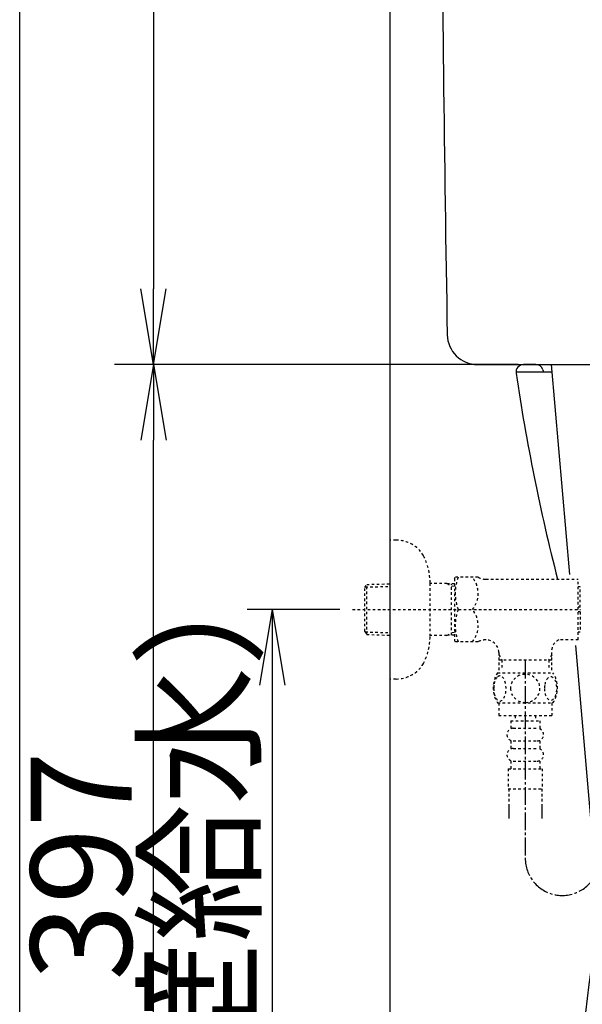
# Model space of a CAD drawing. Extents: x 0 to 2000, y 10 to 2890.
# Drawn here: x 180 to 403, y 729 to 1119 of the extents above; entities that cross this region are included whole.
import ezdxf

# ---------------------------------------------------------------- set-up
doc = ezdxf.new("R2010")
doc.units = 0
doc.linetypes.add('EXLTYPE2', pattern=[2, 1, -1])
doc.linetypes.add('EXLTYPE3', pattern=[10, 7, -1, 1, -1])
doc.layers.get('0').update_dxf_attribs({"linetype": 'CONTINUOUS'})
doc.layers.get('DEFPOINTS').update_dxf_attribs({"linetype": 'CONTINUOUS'})
doc.layers.add('便器', color=7, linetype='CONTINUOUS')
doc.styles.add('EXCADDIM2', font='monotxt', dxfattribs={"width": 0.84, "bigfont": 'extfont'})
doc.styles.get("Standard").update_dxf_attribs({"font": 'monotxt', "bigfont": 'extfont'})
doc.dimstyles.new('ISO-25', dxfattribs={"dimtxt": 2.5, "dimasz": 2.5, "dimexe": 1.25, "dimexo": 0.625, "dimtad": 1, "dimtxsty": 'STANDARD', "dimcen": 2.5, "dimazin": 3, "dimtfac": 1, "dimtmove": 0, "dimatfit": 3})

# ---------------------------------------------------------------- blocks, each defined once
blk = doc.blocks.new('EX_NORM')
at = {"color": 0, "linetype": 'CONTINUOUS'}
for q in [(-1, 0.167), (-1, 0), (-1, -0.167)]:
    blk.add_line((0, 0), q, dxfattribs=at)
blk = doc.blocks.new('*D17')
at = {"layer": 'DEFPOINTS', "color": 0}
for p in [(233, 982), (384.3, 982), (326.5, 585)]:
    blk.add_point(p, dxfattribs=at)
at = {"layer": '便器', "color": 3, "linetype": 'CONTINUOUS'}
for p, q in [((377.3, 982), (223, 982)), ((233, 615), (233, 952)), ((319.5, 585), (223, 585))]:
    blk.add_line(p, q, dxfattribs=at)
at = {"layer": '便器', "color": 3, "xscale": 30, "yscale": 30, "zscale": 30}
for p, rotation in [((233, 982), 90), ((233, 585), 270)]:
    blk.add_blockref('EX_NORM', p, dxfattribs=dict(at, rotation=rotation))
at = {"layer": '便器', "color": 2, "insert": (209.5, 783.5), "char_height": 40, "attachment_point": 5, "rotation": 90, "style": 'EXCADDIM2'}
blk.add_mtext('397', dxfattribs=at)
blk = doc.blocks.new('*D24')
at = {"layer": 'DEFPOINTS', "color": 0}
for p in [(361.08, 1492), (232.99, 982), (361.28, 982)]:
    blk.add_point(p, dxfattribs=at)
at = {"layer": '便器', "color": 3, "linetype": 'CONTINUOUS'}
for p, q in [((345.68, 1492), (222.99, 1492)), ((232.99, 1462), (232.99, 1012))]:
    blk.add_line(p, q, dxfattribs=at)
at = {"layer": '便器', "color": 3, "xscale": 30, "yscale": 30, "zscale": 30}
for p, rotation in [((232.99, 1492), 90), ((232.99, 982), 270)]:
    blk.add_blockref('EX_NORM', p, dxfattribs=dict(at, rotation=rotation))
at = {"layer": '便器', "color": 2, "insert": (209.49, 1237), "char_height": 40, "attachment_point": 5, "rotation": 90, "style": 'EXCADDIM2'}
blk.add_mtext('510', dxfattribs=at)
blk = doc.blocks.new('*D29')
at = {"layer": 'DEFPOINTS', "color": 0}
for p in [(311.8, 885), (280, 585), (282, 585)]:
    blk.add_point(p, dxfattribs=at)
at = {"layer": '便器', "color": 3, "linetype": 'CONTINUOUS'}
for p, q in [((306.8, 885), (270, 885)), ((280, 855), (280, 615))]:
    blk.add_line(p, q, dxfattribs=at)
at = {"layer": '便器', "color": 3, "xscale": 30, "yscale": 30, "zscale": 30}
for p, rotation in [((280, 885), 90), ((280, 585), 270)]:
    blk.add_blockref('EX_NORM', p, dxfattribs=dict(at, rotation=rotation))
at = {"layer": '便器', "color": 2, "insert": (256.5, 735), "char_height": 40, "attachment_point": 5, "rotation": 90, "style": 'EXCADDIM2'}
blk.add_mtext('300（壁給水）', dxfattribs=at)

msp = doc.modelspace()

# ---------------------------------------------------------------- linework, layer by layer
at = {"layer": '便器', "color": 7, "linetype": 'CONTINUOUS'}
for p, q in [((180, 90), (180, 2890)), ((326.5, 1853), (326.5, 585))]:
    msp.add_line(p, q, dxfattribs=at)
at = {"layer": '便器', "color": 3, "linetype": 'CONTINUOUS'}
msp.add_line((350.472, 982), (217.472, 982), dxfattribs=at)
at = {"layer": '便器', "color": 2, "linetype": 'CONTINUOUS'}
for p, q in [((361.278, 982), (503.448, 982)), ((390.72, 979), (376.468, 979)), ((384.305, 982), (379.5, 982)), ((387.164, 979.908), (387.452, 979))]:
    msp.add_line(p, q, dxfattribs=at)
at = {"layer": '便器', "color": 6, "linetype": 'CONTINUOUS'}
for p, q in [((390.461, 982), (397.63, 898.933)), ((400.058, 870.802), (418.219, 660.362))]:
    msp.add_line(p, q, dxfattribs=at)
at = {"layer": '便器', "color": 3, "linetype": 'EXLTYPE2'}
for p, q in [((329.003, 912.5), (326.5, 912.5)), ((352.159, 897.25), (352.448, 897.75)), ((352.159, 897.25), (352.159, 872.75)), ((361.52, 897.75), (352.448, 897.75)), ((364.551, 897), (401.161, 897)), ((401.161, 873), (401.161, 897)), ((316.66, 893.67), (317.386, 894.92)), ((316.66, 876.37), (316.66, 893.67)), ((316.795, 893.902), (326.5, 894.191)), ((317.386, 894.92), (326.5, 895.191)), ((317.386, 875.12), (317.386, 894.92)), ((342.497, 874.4), (342.497, 895.6)), ((349.16, 895.27), (342.497, 895.27)), ((352.162, 895.181), (349.148, 895.27)), ((349.148, 895.27), (350.955, 894.216)), ((350.955, 874.824), (350.955, 895.217)), ((352.162, 894.18), (350.955, 894.216)), ((401.861, 894), (401.161, 894)), ((401.861, 885.9), (401.861, 894)), ((311.8, 885), (402, 885)), ((401.861, 885.9), (401.161, 885.9)), ((401.861, 884.1), (401.161, 884.1)), ((401.861, 884.1), (401.861, 876)), ((316.66, 876.37), (317.386, 875.12)), ((316.795, 876.138), (326.5, 875.85)), ((317.386, 875.12), (326.5, 874.849)), ((349.16, 874.77), (342.497, 874.77)), ((349.148, 874.77), (350.955, 875.824)), ((352.162, 874.86), (349.148, 874.77)), ((352.162, 875.86), (350.955, 875.824)), ((401.861, 876), (401.161, 876)), ((352.159, 872.75), (352.448, 872.25)), ((361.52, 872.25), (352.448, 872.25)), ((364.672, 873), (364.551, 873)), ((401.161, 873), (393.415, 873)), ((369.684, 868), (369.684, 861)), ((369.684, 867.126), (370.911, 865)), ((390.639, 867.126), (389.411, 865)), ((390.639, 861), (390.639, 869.149)), ((390.639, 865), (369.684, 865)), ((370.911, 865), (370.911, 861)), ((389.437, 865), (389.437, 861)), ((369.204, 860.001), (391.144, 860.001)), ((369.204, 848.002), (391.143, 848.002)), ((369.673, 848.002), (369.673, 843.002)), ((390.673, 848.002), (390.673, 843.002)), ((369.673, 843.002), (390.673, 843.002)), ((376.173, 843.002), (376.173, 841.002)), ((384.173, 843.002), (384.173, 841.002)), ((374.423, 841.002), (385.923, 841.002)), ((374.423, 841.002), (374.423, 838.002)), ((385.923, 841.002), (385.923, 838.002)), ((375.423, 838.002), (384.923, 838.002)), ((374.423, 833.002), (374.423, 830.002)), ((375.423, 833.002), (384.923, 833.002)), ((385.923, 833.002), (385.923, 830.002)), ((375.423, 830.002), (384.923, 830.002)), ((374.423, 825.002), (374.423, 822.002)), ((375.423, 825.002), (384.923, 825.002)), ((385.923, 825.002), (385.923, 822.002)), ((373.423, 822.002), (373.423, 814.002)), ((373.423, 822.002), (386.923, 822.002)), ((386.923, 822.002), (386.923, 814.002)), ((373.423, 814.002), (386.923, 814.002)), ((373.673, 814.002), (373.673, 802.288)), ((386.673, 814.002), (386.673, 802.288)), ((373.673, 806.995), (373.673, 802.288)), ((386.673, 806.995), (386.673, 802.288)), ((373.673, 804.171), (373.673, 802.288)), ((386.673, 804.171), (386.673, 802.288))]:
    msp.add_line(p, q, dxfattribs=at)
at = {"layer": '便器', "color": 3, "linetype": 'EXLTYPE3'}
msp.add_line((380.174, 864.688), (380.174, 786.484), dxfattribs=at)
at = {"layer": '便器', "color": 3, "linetype": 'EXLTYPE2', "flags": 128}
for points in [[(367.678, 853.751), (367.688, 853.314), (367.715, 852.882), (367.761, 852.458), (367.827, 852.043), (367.908, 851.642), (368.005, 851.256), (368.123, 850.888), (368.252, 850.543), (368.396, 850.221), (368.555, 849.928), (368.723, 849.662), (368.904, 849.43), (369.092, 849.228), (369.29, 849.062), (369.495, 848.93), (369.702, 848.837), (369.915, 848.778), (370.127, 848.761), (370.342, 848.781), (370.554, 848.837), (370.762, 848.93), (370.967, 849.062), (371.165, 849.228), (371.352, 849.43), (371.533, 849.665), (371.702, 849.928), (371.86, 850.221), (372.004, 850.543), (372.134, 850.888), (372.248, 851.256), (372.349, 851.642), (372.429, 852.045), (372.495, 852.46), (372.541, 852.885), (372.568, 853.317), (372.578, 853.751), (372.568, 854.186), (372.539, 854.618), (372.493, 855.043), (372.429, 855.458), (372.349, 855.861), (372.248, 856.247), (372.134, 856.613), (372.004, 856.96), (371.86, 857.279), (371.702, 857.575), (371.533, 857.838), (371.352, 858.073), (371.165, 858.273), (370.967, 858.441), (370.762, 858.571), (370.554, 858.666), (370.342, 858.722), (370.127, 858.742), (369.915, 858.722), (369.702, 858.666), (369.495, 858.571), (369.29, 858.441), (369.092, 858.273)], [(369.092, 858.273), (368.904, 858.073), (368.723, 857.838), (368.552, 857.575), (368.396, 857.279), (368.252, 856.96), (368.12, 856.613), (368.005, 856.247), (367.908, 855.861), (367.827, 855.458), (367.761, 855.043)], [(380.173, 848.217), (380.671, 848.239), (381.167, 848.305), (381.655, 848.407), (382.141, 848.554), (382.61, 848.739), (383.061, 848.961), (383.491, 849.223), (383.894, 849.518), (384.27, 849.845), (384.612, 850.204), (384.922, 850.59), (385.195, 850.998), (385.432, 851.427), (385.625, 851.876), (385.779, 852.34), (385.889, 852.814), (385.955, 853.295), (385.979, 853.778), (385.955, 854.264), (385.889, 854.745), (385.779, 855.219), (385.625, 855.68), (385.432, 856.129), (385.195, 856.559), (384.922, 856.969), (384.612, 857.353), (384.27, 857.711), (383.894, 858.039), (383.491, 858.334), (383.061, 858.595), (382.61, 858.82), (382.141, 859.005), (381.655, 859.149), (381.16, 859.254), (380.654, 859.318), (380.146, 859.34), (379.639, 859.318), (379.133, 859.254), (378.638, 859.149), (378.152, 859.005), (377.683, 858.82), (377.231, 858.595), (376.802, 858.334), (376.399, 858.039), (376.023, 857.711), (375.681, 857.353), (375.371, 856.969), (375.098, 856.559), (374.861, 856.129), (374.668, 855.68), (374.514, 855.219), (374.404, 854.745), (374.338, 854.264), (374.316, 853.781)], [(387.776, 853.744), (387.786, 853.341), (387.815, 852.941), (387.861, 852.545), (387.925, 852.162), (388.005, 851.789), (388.105, 851.43), (388.22, 851.09), (388.35, 850.768), (388.494, 850.47), (388.652, 850.199), (388.821, 849.953), (389.001, 849.735), (389.192, 849.547), (389.39, 849.394), (389.592, 849.274), (389.802, 849.186), (390.012, 849.132), (390.227, 849.115), (390.439, 849.132), (390.652, 849.186), (390.862, 849.274), (391.064, 849.394), (391.262, 849.55), (391.45, 849.735), (391.631, 849.953), (391.802, 850.197), (391.958, 850.47), (392.102, 850.768), (392.234, 851.09), (392.349, 851.43), (392.446, 851.789), (392.527, 852.16), (392.593, 852.545), (392.639, 852.941), (392.666, 853.341), (392.676, 853.744), (392.666, 854.147), (392.639, 854.547), (392.593, 854.943), (392.529, 855.329), (392.446, 855.702), (392.349, 856.061), (392.234, 856.4), (392.102, 856.723), (391.958, 857.018), (391.802, 857.292), (391.631, 857.538), (391.453, 857.755), (391.262, 857.941), (391.064, 858.095), (390.862, 858.217), (390.652, 858.305), (390.439, 858.358), (390.227, 858.376), (390.012, 858.356), (389.802, 858.305), (389.592, 858.217), (389.39, 858.095), (389.192, 857.941)], [(389.192, 857.941), (389.001, 857.755), (388.821, 857.538), (388.652, 857.292), (388.494, 857.018), (388.35, 856.72), (388.22, 856.4), (388.105, 856.061), (388.005, 855.702), (387.925, 855.329), (387.861, 854.943)], [(329.003, 857.5), (326.5, 857.5)], [(367.761, 855.043), (367.715, 854.618), (367.688, 854.186), (367.678, 853.751)], [(374.316, 853.778), (374.338, 853.295), (374.404, 852.814), (374.514, 852.34), (374.668, 851.876), (374.861, 851.43), (375.098, 850.998), (375.371, 850.59), (375.681, 850.204), (376.023, 849.848), (376.399, 849.518), (376.802, 849.225), (377.231, 848.961), (377.683, 848.737), (378.152, 848.551), (378.638, 848.407), (379.133, 848.302), (379.639, 848.239), (380.146, 848.217), (380.156, 848.217), (380.164, 848.217), (380.173, 848.217)], [(387.861, 854.943), (387.815, 854.55), (387.786, 854.149), (387.776, 853.747)]]:
    msp.add_lwpolyline(points, dxfattribs=at)
at = {"layer": '便器', "color": 2, "linetype": 'CONTINUOUS'}
for centre, radius, start, end in [((20346.352, 1336.004), 20000, 179.7908807, 180.9804046), ((361.278, 994), 12, 180.9804, 270), ((379.5, 979), 3, 90, 188.40267), ((1167.945, 1095.465), 800, 188.402668, 194.363991), ((384.305, 979), 3, 17.61258, 90), ((2388.66, 478.458), 2000, 171.775962, 176.94635)]:
    msp.add_arc(centre, radius, start, end, dxfattribs=at)
at = {"layer": '便器', "color": 3, "linetype": 'EXLTYPE2'}
for centre, radius, start, end in [((329.003, 899.8), 12.7, 31.43886, 90), ((317.5, 895.2), 25, 0.91677, 26.67742), ((371.06, 891.375), 18.612, 159.96952, 200.03048), ((351.337, 891.375), 10.183, 321.24098, 38.75902), ((364.551, 903.5), 6.5, 242.20423, 270), ((371.06, 878.625), 18.612, 159.96952, 200.03048), ((351.337, 878.625), 10.183, 321.24098, 38.75902), ((317.5, 874.8), 25, 333.32258, 359.08323), ((364.551, 866.5), 6.5, 90, 117.79577), ((364.684, 868), 5, 0, 90), ((395.597, 868.501), 5, 115.87276, 172.55502), ((329.003, 870.2), 12.7, 270, 328.56114), ((378.423, 854.003), 10.999, 146.94841, 213.05908), ((381.924, 854.003), 11, 326.93774, 33.05469), ((375.423, 835.502), 2.5, 90, 180), ((375.423, 835.502), 2.5, 180, 270), ((384.923, 835.502), 2.5, 0, 90), ((384.923, 835.502), 2.5, 270, 0), ((375.423, 827.502), 2.5, 90, 180), ((375.423, 827.502), 2.5, 180, 270), ((384.923, 827.502), 2.5, 0, 90), ((384.923, 827.502), 2.5, 270, 0)]:
    msp.add_arc(centre, radius, start, end, dxfattribs=at)
at = {"layer": '便器', "color": 3, "linetype": 'EXLTYPE3'}
msp.add_arc((394.838, 786.484), 14.664, 180, 333.03803, dxfattribs=at)

# ---------------------------------------------------------------- dimensions: what is measured, and where the dimension line sits
at = {"layer": '便器', "color": 3, "linetype": 'CONTINUOUS'}
for base, p1, p2, override, picture, middle in [((232.995, 982), (361.076, 1492), (361.283, 982), {"dimtxt": 40, "dimasz": 30, "dimexe": 10, "dimexo": 15.3986, "dimgap": 0, "dimtad": 1, "dimjust": 0, "dimtih": 0, "dimtoh": 0, "dimdec": 2, "dimzin": 8, "dimlunit": 2, "dimtxsty": 'EXCADDIM2', "dimblk1": 'EX_NORM', "dimblk2": 'EX_NORM', "dimsah": 1, "dimse1": 0, "dimse2": 1, "dimclrd": 3, "dimclre": 3, "dimclrt": 2, "dimtmove": 2}, '*D24', (209.495, 1237)), ((233, 982), (326.5, 585), (384.305, 982), {"dimtxt": 40, "dimasz": 30, "dimexe": 10, "dimexo": 7, "dimgap": 0, "dimtad": 1, "dimjust": 0, "dimtih": 0, "dimtoh": 0, "dimdec": 1, "dimzin": 8, "dimlunit": 2, "dimtxsty": 'EXCADDIM2', "dimblk1": 'EX_NORM', "dimblk2": 'EX_NORM', "dimsah": 1, "dimse1": 0, "dimse2": 0, "dimclrd": 3, "dimclre": 3, "dimclrt": 2, "dimtmove": 2}, '*D17', (209.5, 783.5))]:
    dim = msp.add_linear_dim(base=base, p1=p1, p2=p2, angle=90, dimstyle='ISO-25', override=override, dxfattribs=at)
    dim.commit()
    dim.dimension.update_dxf_attribs({"geometry": picture, "text_midpoint": middle, "dimtype": 160})
dim = msp.add_linear_dim(base=(280, 585), p1=(311.8, 885), p2=(282, 585), angle=90, text='300（壁給水）', dimstyle='ISO-25', override={"dimtxt": 40, "dimasz": 30, "dimexe": 10, "dimexo": 5, "dimgap": 0, "dimtad": 1, "dimjust": 0, "dimtih": 0, "dimtoh": 0, "dimdec": 2, "dimzin": 8, "dimlunit": 2, "dimtxsty": 'EXCADDIM2', "dimblk1": 'EX_NORM', "dimblk2": 'EX_NORM', "dimsah": 1, "dimse1": 0, "dimse2": 1, "dimclrd": 3, "dimclre": 3, "dimclrt": 2, "dimtmove": 2}, dxfattribs=at)
dim.commit()
dim.dimension.update_dxf_attribs({"geometry": '*D29', "text_midpoint": (256.5, 735), "dimtype": 160})

doc.saveas('drawing.dxf')
